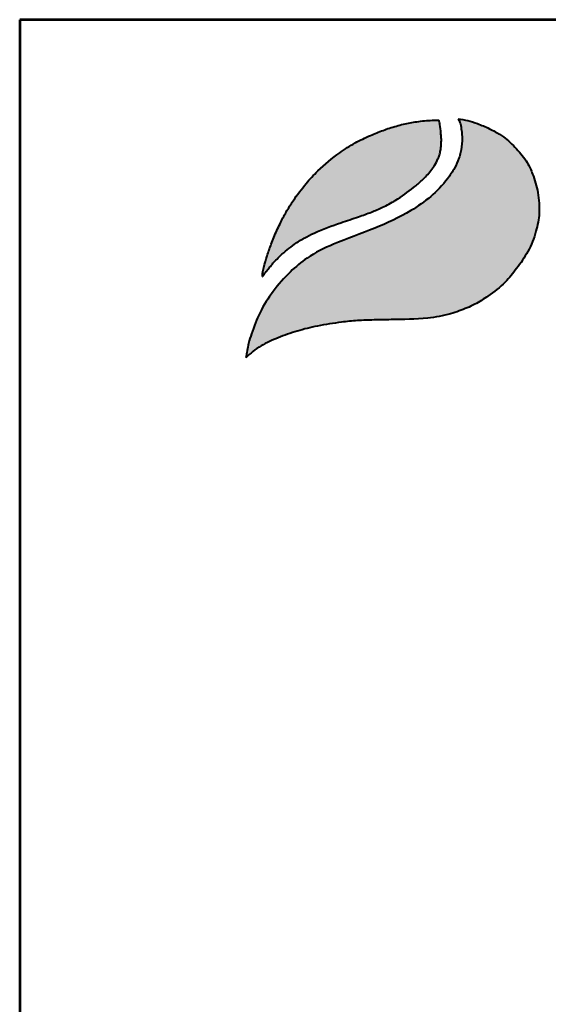
# Model space of a CAD drawing. Extents: x 47132 to 58682, y 2219 to 10386.
# Drawn here: x 47132 to 48000, y 8770 to 10386 of the extents above; entities that cross this region are included whole.
import ezdxf
from ezdxf.enums import TextEntityAlignment as Align

# ---------------------------------------------------------------- set-up
doc = ezdxf.new("R2010")
doc.units = 0
doc.layers.get('0').update_dxf_attribs({"linetype": 'CONTINUOUS'})
for name, color, linetype in [('AS-Koty', 7, 'CONTINUOUS'), ('AS-Ramecek', 9, 'CONTINUOUS'), ('Vrstva 1', 7, 'CONTINUOUS')]:
    doc.layers.add(name, color=color, linetype=linetype)
doc.layers.add('SRAFY', color=9, linetype='CONTINUOUS', lineweight=0)
doc.styles.add('Arial', font='ARIAL.TTF')
doc.styles.add('Castelar', font='CASTELAR.TTF')

# ---------------------------------------------------------------- blocks, each defined once
blk = doc.blocks.new('ram_lezaty')
at = {"layer": 'Vrstva 1', "lineweight": 40}
h = blk.add_hatch(color=156, dxfattribs=at)
edge = h.paths.add_edge_path()
edge.add_spline(control_points=[(-11178.8, 7612.3), (-11175, 7616), (-11167.2, 7623.4), (-11149.6, 7634.9), (-11125.2, 7646.1), (-11094.2, 7656.9), (-11059.3, 7665.6), (-11026.1, 7670.5), (-10995.1, 7674), (-10967.9, 7674.7), (-10929.5, 7675.4), (-10887.4, 7675.8), (-10849.8, 7681.9), (-10824.4, 7690.8), (-10803, 7699.1), (-10778, 7715.7), (-10753.6, 7734.1), (-10733, 7760), (-10713.9, 7786.9), (-10702, 7818.2), (-10696.4, 7845.5), (-10697.1, 7866.9), (-10699.4, 7888.6), (-10706.2, 7911), (-10717.1, 7935.8), (-10734.3, 7955.8), (-10751.6, 7973.5), (-10767.8, 7982.8), (-10781.9, 7990.4), (-10796.9, 7996.6), (-10814.1, 8002.3), (-10824.8, 8004), (-10830.1, 8004.9)], knot_values=[0, 0, 0, 0, 15.852256, 32.125568, 63.007597, 96.126175, 130.428962, 170.687779, 196.811335, 224.012452, 252.048535, 312.232632, 350.204092, 365.405977, 392.994315, 418.730062, 455.094356, 484.12981, 517.63499, 553.674286, 583.781901, 600.290021, 617.782158, 649.268199, 669.873498, 698.546933, 727.791209, 743.633959, 754.370515, 775.753209, 792.256319, 808.407429, 808.407429, 808.407429, 808.407429], degree=3, periodic=0)
edge.add_spline(control_points=[(-10830.1, 8004.9), (-10829.1, 8002.9), (-10826.4, 7997.8), (-10825.1, 7988.7), (-10823.6, 7978.5), (-10823.4, 7965.4), (-10825, 7952.5), (-10829.5, 7937.5), (-10836.1, 7922.7), (-10858, 7889.6), (-10902.6, 7853.8), (-10968.7, 7823.1), (-11028, 7803.4), (-11075.3, 7780), (-11108, 7752.7), (-11134.2, 7722.6), (-11156.2, 7688.4), (-11167.3, 7658.6), (-11175.2, 7633.7), (-11177.5, 7620.3), (-11178.8, 7612.3)], knot_values=[0, 0, 0, 0, 6.443038, 17.471842, 27.251266, 37.29231, 56.574068, 66.105282, 84.096554, 105.134501, 184.789587, 250.788463, 323.350595, 372.255873, 407.897898, 450.517508, 491.402074, 529.025493, 545.60349, 569.80509, 569.80509, 569.80509, 569.80509], degree=3, periodic=0)
at = {"layer": 'Vrstva 1'}
h = blk.add_hatch(color=95, dxfattribs=at)
edge = h.paths.add_edge_path()
edge.add_spline(control_points=[(-10861.6, 8002.6), (-10865.3, 8002.6), (-10877.5, 8002.4), (-10897.1, 8000.6), (-10920.5, 7996.2), (-10942.5, 7989.9), (-10960.4, 7983.4), (-10979.3, 7975.4), (-11000.1, 7965.4), (-11029.5, 7946.3), (-11056.6, 7924), (-11081.7, 7897.1), (-11098.8, 7874.3), (-11112.7, 7852), (-11123.2, 7831.8), (-11131.2, 7814.1), (-11138, 7796.3), (-11143.9, 7780.1), (-11147.8, 7765.7), (-11150.4, 7756.6), (-11151, 7753), (-11151.2, 7750.4), (-11151.4, 7748.8), (-11151.4, 7747.5), (-11151.3, 7746.5), (-11151.3, 7746.1), (-11151.2, 7745.8)], knot_values=[0, 0, 0, 0, 11.116732, 36.508422, 58.91746, 82.615879, 104.890632, 116.004528, 144.238398, 174.049373, 220.890652, 249.191225, 284.302074, 306.207542, 327.902664, 352.607153, 364.52094, 384.877206, 404.375489, 409.162357, 413.326388, 415.180371, 416.973067, 418.392947, 418.99789, 419.788053, 419.788053, 419.788053, 419.788053], degree=3, periodic=0)
edge.add_spline(control_points=[(-11151.2, 7745.8), (-11151.1, 7746), (-11150.7, 7746.6), (-11150, 7747.6), (-11149.4, 7748.5), (-11148.9, 7749.1), (-11148.3, 7749.9), (-11147.5, 7751), (-11146.4, 7752.5), (-11144.2, 7755.3), (-11141.7, 7758.8), (-11138.6, 7762.4), (-11135.5, 7765.9), (-11132.7, 7769.6), (-11127.6, 7774.2), (-11121.2, 7781.3), (-11110.8, 7789.7), (-11097.9, 7799.8), (-11083.2, 7809.2), (-11058, 7821.9), (-11027.7, 7832.5), (-10996.1, 7843.1), (-10973.2, 7851.2), (-10953, 7859.9), (-10929.2, 7872.5), (-10907.9, 7887.9), (-10888.4, 7904.4), (-10876.8, 7916.6), (-10868.3, 7928.7), (-10863.9, 7937.4), (-10860.5, 7945.5), (-10859.2, 7952.4), (-10857.8, 7959.1), (-10858, 7964.3), (-10857.6, 7969.1), (-10857.8, 7974.7), (-10858.7, 7983.6), (-10859.5, 7993.3), (-10861, 8000.2), (-10861.6, 8002.6)], knot_values=[0, 0, 0, 0, 0.558765, 2.31908, 3.585745, 3.811444, 4.610623, 6.582218, 8.048233, 10.200907, 17.157338, 21.091456, 24.449536, 31.036394, 34.929209, 44.976526, 59.793726, 74.852462, 94.005807, 112.122291, 159.384989, 189.955039, 212.297258, 232.22277, 256.015793, 292.872189, 310.656815, 332.734594, 343.102537, 355.031874, 361.667969, 369.528978, 376.082912, 381.89455, 385.266521, 390.445824, 398.558416, 412.17676, 419.682124, 419.682124, 419.682124, 419.682124], degree=3, periodic=0)
at = {"layer": 'AS-Ramecek', "lineweight": 53}
for p, q in [((0, 8167.5), (-11550, 8167.5)), ((-11550, 8167.5), (-11550, 0))]:
    blk.add_line(p, q, dxfattribs=at)
at = {"layer": 'Vrstva 1', "color": 156, "lineweight": 40}
for points in [[(-10830.1, 8004.9), (-10827.3, 7999), (-10825, 7988.3), (-10823.8, 7978.6), (-10823.6, 7968.5), (-10826.1, 7949.4), (-10828.8, 7940.3), (-10836.1, 7923.8), (-10847.6, 7906.2), (-10907.8, 7854.1), (-10967.1, 7825.2), (-11034.8, 7799), (-11078.1, 7776.2), (-11105.6, 7753.6), (-11133.7, 7721.5), (-11155.4, 7686.9), (-11169.4, 7651.9), (-11174.1, 7636.1), (-11178.8, 7612.3)], [(-10830.1, 8004.9), (-10814.3, 8001.9), (-10798.5, 7996.9), (-10778.8, 7988.6), (-10769.4, 7983.6), (-10755.8, 7975.3), (-10734.4, 7955.4), (-10716.7, 7932.9), (-10708, 7914.2), (-10699.3, 7883.9), (-10697.3, 7866.5), (-10697, 7850), (-10702.3, 7820.4), (-10715.6, 7786.9), (-10734.2, 7759), (-10752.8, 7736.8), (-10781.1, 7713.9), (-10802.9, 7700.3), (-10828.3, 7689.5), (-10842.7, 7684.7), (-10880.1, 7677.7), (-10940.2, 7675.1), (-10968.2, 7674.6), (-10995.4, 7673.6), (-11021.4, 7670.9), (-11061.2, 7664.6), (-11094.4, 7656.3), (-11125.7, 7645.3), (-11153.5, 7632), (-11167, 7622.9), (-11178.8, 7612.3)]]:
    blk.add_spline(points, degree=3, dxfattribs=at)
at = {"layer": 'Vrstva 1', "color": 95, "lineweight": 40}
for points in [[(-11151.2, 7745.8), (-11151.3, 7746.6), (-11151.4, 7747.2), (-11151.4, 7748.6), (-11151.2, 7750.4), (-11151, 7752.3), (-11150.3, 7756.4), (-11149.1, 7761), (-11143.7, 7779.7), (-11137, 7799), (-11132.7, 7810.1), (-11122.6, 7832.6), (-11112.5, 7851.8), (-11100.9, 7870.4), (-11079.8, 7898.5), (-11060.5, 7919.2), (-11024.5, 7949.1), (-10999.3, 7965.1), (-10974, 7977.6), (-10963.8, 7981.9), (-10942.8, 7989.5), (-10920, 7995.9), (-10898, 8000.1), (-10872.7, 8002.4), (-10861.6, 8002.6)], [(-11151.2, 7745.8), (-11150.9, 7746.3), (-11149.9, 7747.7), (-11149.2, 7748.8), (-11149, 7748.9), (-11148.6, 7749.6), (-11147.4, 7751.2), (-11146.5, 7752.3), (-11145.2, 7754), (-11141, 7759.6), (-11138.4, 7762.6), (-11136.2, 7765.1), (-11132, 7770.1), (-11129.2, 7772.8), (-11122.1, 7780), (-11110.8, 7789.6), (-11098.9, 7798.8), (-11082.7, 7809.1), (-11066.6, 7817.3), (-11022.5, 7834.2), (-10993.5, 7844.1), (-10972.6, 7851.7), (-10954.3, 7859.6), (-10933.3, 7870.8), (-10903.2, 7892.1), (-10889.7, 7903.7), (-10874.7, 7919.9), (-10868.8, 7928.4), (-10863.3, 7939), (-10860.9, 7945.2), (-10859.1, 7952.9), (-10858.1, 7959.3), (-10857.9, 7965.1), (-10857.7, 7968.5), (-10857.8, 7973.7), (-10858.5, 7981.8), (-10860, 7995.3), (-10861.6, 8002.6)]]:
    blk.add_spline(points, degree=3, dxfattribs=at)
at = {"style": 'Arial'}
blk.add_attdef('PLATNOST', (-3150.3, 58.9), '', height=48, dxfattribs=at)
at = {"layer": 'AS-Ramecek', "style": 'Arial', "flags": 4}
for tag, p in [('TYP', (-2348.4, 1359.6)), ('POCET_EO', (-2348.4, 1139.6)), ('ROZMER', (-2348.4, 919.6)), ('VYSKA', (-2348.4, 699.6)), ('BSK5', (-2348.4, 479.6)), ('HMOTNOST', (-2348.4, 259.6))]:
    blk.add_attdef(tag, text='', height=68.8, dxfattribs=at).set_placement(p, align=Align.MIDDLE_LEFT)
at = {"layer": 'SRAFY', "color": 156}
for tag, height, style, p in [('NÁZEV_VÝROBKU', 100, 'Arial', (-461.5, 7777.3)), ('TYP_VÝROBKU', 87.5, 'Castelar', (-461.5, 7586))]:
    blk.add_attdef(tag, text='', height=height, dxfattribs=dict(at, style=style)).set_placement(p, align=Align.RIGHT)

msp = doc.modelspace()

# ---------------------------------------------------------------- block references
at = {"layer": 'AS-Koty'}
msp.add_blockref('ram_lezaty', (58682.4, 2218.7), dxfattribs=at)

doc.saveas('drawing.dxf')
